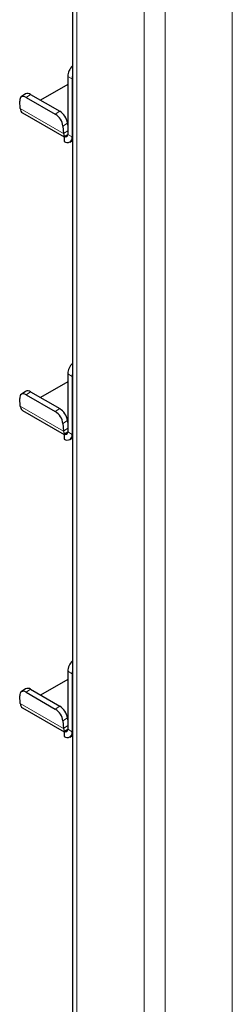
# Model space of a CAD drawing. Units: millimetres. Extents: x 0 to 210, y 0 to 297.
# Drawn here: x 163 to 166, y 90 to 100 of the extents above; entities that cross this region are included whole.
import ezdxf

# ---------------------------------------------------------------- set-up
doc = ezdxf.new("R2010")
doc.units = ezdxf.units.MM

msp = doc.modelspace()

# ---------------------------------------------------------------- linework, layer by layer
at = {"color": 7, "linetype": 'Continuous', "lineweight": 25}
for p, q in [((163.98623, 145.24417), (163.98623, 88.43626)), ((163.93824, 99.29128), (163.93824, 98.7095)), ((163.98244, 99.26577), (163.98244, 98.68398)), ((163.93824, 99.20954), (163.66633, 99.05257)), ((163.51606, 99.11544), (163.47203, 99.08558)), ((163.52201, 99.08061), (163.81369, 98.91222)), ((163.56603, 99.11047), (163.85771, 98.94209)), ((163.46343, 98.96826), (163.45746, 99.04364)), ((163.48643, 98.92458), (163.90289, 98.68417)), ((163.89056, 98.79362), (163.89653, 98.71823)), ((163.93459, 98.82348), (163.93824, 98.77735)), ((163.90289, 98.68908), (163.90452, 98.69002)), ((163.90289, 98.68908), (163.90289, 98.63804)), ((163.90452, 98.69002), (163.93824, 98.70949)), ((163.95913, 98.63248), (163.98623, 98.64812)), ((163.93824, 96.31091), (163.93824, 95.72912)), ((163.93824, 96.22916), (163.66633, 96.07219)), ((163.98244, 96.28539), (163.98244, 95.70361)), ((163.51606, 96.13507), (163.47203, 96.1052)), ((163.52201, 96.10023), (163.81369, 95.93185)), ((163.56603, 96.1301), (163.85771, 95.96171)), ((163.46343, 95.98788), (163.45746, 96.06327)), ((163.48643, 95.94421), (163.90289, 95.70379)), ((163.89056, 95.81324), (163.89653, 95.73786)), ((163.93459, 95.84311), (163.93824, 95.79697)), ((163.90289, 95.7087), (163.90452, 95.70965)), ((163.90289, 95.7087), (163.90289, 95.65767)), ((163.90452, 95.70965), (163.93824, 95.72912)), ((163.95913, 95.6521), (163.98623, 95.66775)), ((163.93824, 93.33053), (163.93824, 92.74875)), ((163.93824, 93.24879), (163.66633, 93.09182)), ((163.98244, 93.30502), (163.98244, 92.72323)), ((163.51606, 93.15469), (163.47203, 93.12483)), ((163.56603, 93.14972), (163.85771, 92.98134)), ((163.46343, 93.00751), (163.45746, 93.08289)), ((163.52201, 93.11986), (163.81369, 92.95147)), ((163.48643, 92.96383), (163.90289, 92.72342)), ((163.93459, 92.86273), (163.93824, 92.8166)), ((163.89056, 92.83287), (163.89653, 92.75748)), ((163.90452, 92.72927), (163.93824, 92.74874)), ((163.90289, 92.72833), (163.90452, 92.72927)), ((163.90289, 92.72833), (163.90289, 92.6773)), ((163.95913, 92.67173), (163.98623, 92.68737))]:
    msp.add_line(p, q, dxfattribs=at)
at = {"color": 8, "linetype": 'Continuous', "lineweight": 18}
for p, q in [((164.03017, 145.18294), (164.03017, 88.41089)), ((165.5858, 145.18294), (165.5858, 88.41089)), ((164.70192, 144.79514), (164.70192, 88.0231)), ((164.91405, 144.79514), (164.91405, 88.0231)), ((163.98244, 99.26577), (163.93824, 99.29128)), ((163.56603, 99.11047), (163.52201, 99.08061)), ((163.46343, 98.96826), (163.89653, 98.71823)), ((163.81369, 98.91222), (163.85771, 98.94209)), ((163.93459, 98.82348), (163.89056, 98.79362)), ((163.93824, 98.74652), (163.89653, 98.71823)), ((163.93824, 98.7095), (163.98244, 98.68398)), ((163.98244, 98.68398), (163.98623, 98.68617)), ((163.98244, 96.28539), (163.93824, 96.31091)), ((163.56603, 96.1301), (163.52201, 96.10023)), ((163.46343, 95.98788), (163.89653, 95.73786)), ((163.81369, 95.93185), (163.85771, 95.96171)), ((163.93459, 95.84311), (163.89056, 95.81324)), ((163.93824, 95.76615), (163.89653, 95.73786)), ((163.93824, 95.72912), (163.98244, 95.70361)), ((163.98244, 95.70361), (163.98623, 95.7058)), ((163.98244, 93.30502), (163.93824, 93.33053)), ((163.56603, 93.14972), (163.52201, 93.11986)), ((163.46343, 93.00751), (163.89653, 92.75748)), ((163.81369, 92.95147), (163.85771, 92.98134)), ((163.93459, 92.86273), (163.89056, 92.83287)), ((163.93824, 92.78578), (163.89653, 92.75748)), ((163.93824, 92.74875), (163.98244, 92.72323)), ((163.98244, 92.72323), (163.98623, 92.72543))]:
    msp.add_line(p, q, dxfattribs=at)
at = {"color": 7, "linetype": 'Continuous', "lineweight": 25, "flags": 128}
for points in [[(163.98623, 99.29435), (163.98379, 99.28248), (163.98244, 99.26577)], [(163.52201, 99.08061), (163.50833, 99.08708), (163.49542, 99.09031), (163.48376, 99.09018), (163.47381, 99.08669), (163.46595, 99.07998), (163.46048, 99.0703), (163.45761, 99.05803), (163.45746, 99.04364)], [(163.98623, 96.31398), (163.98379, 96.30211), (163.98244, 96.28539)], [(163.52201, 96.10023), (163.50833, 96.1067), (163.49542, 96.10993), (163.48376, 96.1098), (163.47381, 96.10631), (163.46595, 96.0996), (163.46048, 96.08993), (163.45761, 96.07766), (163.45746, 96.06327)], [(163.98623, 93.3336), (163.98379, 93.32173), (163.98244, 93.30502)], [(163.52201, 93.11986), (163.50833, 93.12633), (163.49542, 93.12956), (163.48376, 93.12943), (163.47381, 93.12594), (163.46595, 93.11923), (163.46048, 93.10955), (163.45761, 93.09728), (163.45746, 93.08289)]]:
    msp.add_lwpolyline(points, dxfattribs=at)
at = {"color": 7, "linetype": 'Continuous', "lineweight": 25}
for centre, radius, start, end in [((164.09559, 99.28286), 0.15757, 133.948234, 176.938088), ((163.53709, 99.07325), 0.04715, 52.139522, 116.497262), ((163.51579, 98.96794), 0.05236, 179.649508, 235.896246), ((163.7253, 98.77072), 0.16684, 7.888695, 58.009216), ((163.76932, 98.80058), 0.16684, 7.888695, 58.009216), ((163.96399, 98.72209), 0.06757, 183.274982, 208.336343), ((163.91669, 98.706), 0.02184, 230.796715, 9.214037), ((163.93394, 98.67612), 0.04913, 230.796715, 9.214037), ((164.09559, 96.30249), 0.15757, 133.948234, 176.938088), ((163.53709, 96.09287), 0.04715, 52.139522, 116.497262), ((163.51579, 95.98756), 0.05236, 179.649508, 235.896246), ((163.7253, 95.79034), 0.16684, 7.888695, 58.009216), ((163.76932, 95.82021), 0.16684, 7.888695, 58.009216), ((163.96399, 95.74172), 0.06757, 183.274982, 208.336343), ((163.91669, 95.72563), 0.02184, 230.796715, 9.214037), ((163.93394, 95.69574), 0.04913, 230.796715, 9.214037), ((164.09559, 93.32212), 0.15757, 133.948234, 176.938088), ((163.53709, 93.1125), 0.04715, 52.139522, 116.497262), ((163.51579, 93.00719), 0.05236, 179.649508, 235.896246), ((163.7253, 92.80997), 0.16684, 7.888695, 58.009216), ((163.76932, 92.83983), 0.16684, 7.888695, 58.009216), ((163.96399, 92.76134), 0.06757, 183.274982, 208.336343), ((163.91669, 92.74525), 0.02184, 230.796715, 9.214037), ((163.93394, 92.71537), 0.04913, 230.796715, 9.214037)]:
    msp.add_arc(centre, radius, start, end, dxfattribs=at)

doc.saveas('drawing.dxf')
